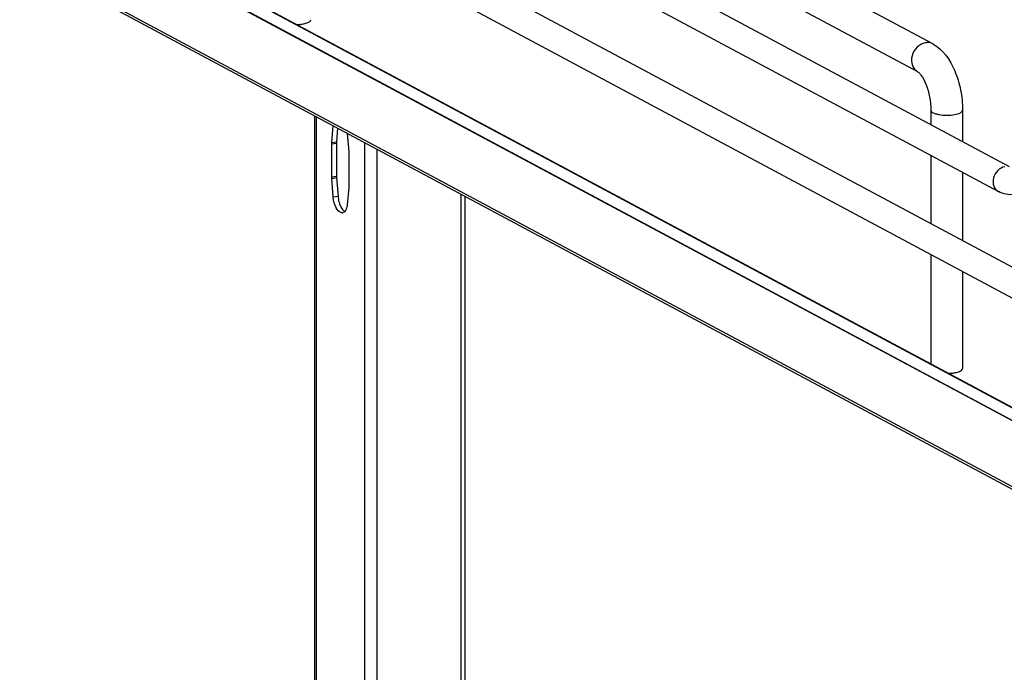
# Model space of a CAD drawing. Units: inches. Extents: x 0 to 17, y 0 to 11.
# Drawn here: x 3.3 to 4.4, y 4.5 to 5.2 of the extents above; entities that cross this region are included whole.
import ezdxf

# ---------------------------------------------------------------- set-up
doc = ezdxf.new("R2010")
doc.units = ezdxf.units.IN
doc.header["$LTSCALE"] = 0.935
doc.header["$MEASUREMENT"] = 0
doc.layers.get('0').update_dxf_attribs({"linetype": 'CONTINUOUS'})

msp = doc.modelspace()

# ---------------------------------------------------------------- linework, layer by layer
at = {"color": 7, "linetype": 'Continuous'}
for p, q in [((4.3343, 5.1439), (3.6724, 5.4982)), ((3.5336, 5.4836), (4.4175, 5.0105)), ((3.3553, 5.4713), (4.5979, 4.8062)), ((4.318, 5.1135), (3.6561, 5.4678)), ((3.5196, 5.4575), (4.4057, 4.9833)), ((3.3413, 5.4453), (4.584, 4.7802)), ((3.6474, 5.1617), (3.3673, 5.3115)), ((3.3698, 5.3112), (4.5804, 4.6633)), ((3.36, 5.3023), (4.5707, 4.6543)), ((4.5707, 4.6537), (3.36, 5.3017)), ((4.5707, 4.5821), (3.36, 5.2301)), ((4.5735, 4.5777), (3.3629, 5.2257)), ((4.5779, 4.6636), (3.6474, 5.1617)), ((3.6622, 4.3355), (3.6622, 5.0655)), ((3.6636, 5.0648), (3.6636, 4.335)), ((4.3323, 5.0717), (4.3323, 5.0561)), ((4.3667, 5.0717), (4.3667, 5.0376)), ((3.6807, 5.0366), (3.6823, 5.0548)), ((3.6871, 5.0522), (3.6858, 5.0375)), ((3.6807, 5.0366), (3.6858, 5.0375)), ((3.6807, 5.0352), (3.6858, 5.0361)), ((3.6807, 4.9992), (3.6807, 5.0352)), ((3.6858, 5.0361), (3.6858, 5.0001)), ((3.7162, 5.0366), (3.7162, 4.2795)), ((3.6991, 5.0253), (3.6991, 4.9893)), ((3.7297, 5.0294), (3.7297, 4.2819)), ((4.3323, 5.0226), (4.3323, 4.9484)), ((4.3667, 5.0041), (4.3667, 4.93)), ((3.6807, 4.9992), (3.6858, 5.0001)), ((3.6807, 4.9977), (3.6858, 4.9986)), ((3.6991, 4.9879), (3.6974, 4.969)), ((3.8209, 4.9806), (3.8209, 4.2982)), ((3.6875, 4.978), (3.6823, 4.9771)), ((3.8258, 4.299), (3.8258, 4.978)), ((3.6916, 4.9651), (3.6925, 4.9638)), ((4.3323, 4.9149), (4.3323, 4.7961)), ((4.3667, 4.8965), (4.3667, 4.7909))]:
    msp.add_line(p, q, dxfattribs=at)
for points in [[(3.6975, 5.0466), (3.6991, 5.0266), (3.6991, 5.0265), (3.6991, 5.0263), (3.6991, 5.0261), (3.6991, 5.026), (3.6991, 5.0258), (3.6991, 5.0256), (3.6991, 5.0255), (3.6991, 5.0253)], [(3.6807, 5.0352), (3.6807, 5.0353), (3.6807, 5.0355), (3.6807, 5.0357), (3.6807, 5.0358), (3.6807, 5.036), (3.6807, 5.0361), (3.6807, 5.0363), (3.6807, 5.0364), (3.6807, 5.0366)], [(3.6858, 5.0375), (3.6858, 5.0374), (3.6858, 5.0372), (3.6858, 5.037), (3.6858, 5.0369), (3.6858, 5.0367), (3.6858, 5.0366), (3.6858, 5.0364), (3.6858, 5.0363), (3.6858, 5.0361)], [(3.6823, 4.9771), (3.6807, 4.9979), (3.6807, 4.998), (3.6807, 4.9982), (3.6807, 4.9984), (3.6807, 4.9985), (3.6807, 4.9987), (3.6807, 4.9989), (3.6807, 4.999), (3.6807, 4.9992)], [(3.6858, 5.0001), (3.6858, 4.9999), (3.6858, 4.9998), (3.6858, 4.9996), (3.6858, 4.9995), (3.6858, 4.9993), (3.6858, 4.9991), (3.6858, 4.999), (3.6858, 4.9988), (3.6875, 4.978)], [(3.6991, 4.9893), (3.6991, 4.9892), (3.6991, 4.989), (3.6991, 4.9888), (3.6991, 4.9887), (3.6991, 4.9885), (3.6991, 4.9884), (3.6991, 4.9882), (3.6991, 4.9881), (3.6991, 4.9879)]]:
    msp.add_lwpolyline(points, dxfattribs=at)
for centre, radius, start, end in [((3.7191, 4.9805), 0.0317, 184.5412, 195.804), ((3.6919, 4.9637), 0.00354, 280.2081, 293.0012)]:
    msp.add_arc(centre, radius, start, end, dxfattribs=at)
for points, knots in [([(3.6431, 5.1649), (3.6437, 5.165), (3.6458, 5.1651), (3.6479, 5.1653), (3.6495, 5.1656)], [0, 0, 0, 0, 0.26033, 1, 1, 1, 1]), ([(3.6495, 5.1656), (3.6501, 5.1657), (3.6523, 5.1662), (3.6544, 5.1668), (3.6558, 5.1676)], [0, 0, 0, 0, 0.288839, 1, 1, 1, 1]), ([(3.6558, 5.1676), (3.6561, 5.1677), (3.6571, 5.1683), (3.6581, 5.1694), (3.6581, 5.1702)], [0, 0, 0, 0, 0.326675, 1, 1, 1, 1]), ([(4.3261, 5.1451), (4.3228, 5.1445), (4.3163, 5.1407), (4.311, 5.1313), (4.3109, 5.1206), (4.3153, 5.115), (4.318, 5.1135)], [0, 0, 0, 0, 0.251202, 0.519705, 0.773719, 1, 1, 1, 1]), ([(4.3343, 5.1439), (4.3325, 5.1449), (4.3296, 5.1455), (4.3269, 5.1452), (4.3261, 5.1451)], [0, 0, 0, 0, 0.741209, 1, 1, 1, 1]), ([(4.3343, 5.1439), (4.3454, 5.138), (4.3575, 5.1198), (4.3652, 5.0939), (4.3667, 5.0791), (4.3667, 5.0717)], [0, 0, 0, 0, 0.461635, 0.729406, 1, 1, 1, 1]), ([(4.318, 5.1135), (4.3184, 5.1133), (4.3197, 5.1122), (4.3232, 5.1081), (4.3276, 5.0992), (4.3313, 5.0862), (4.3323, 5.0766), (4.3323, 5.0717)], [0, 0, 0, 0, 0.030349, 0.108407, 0.360873, 0.678311, 1, 1, 1, 1]), ([(4.3323, 5.0717), (4.3323, 5.0706), (4.3345, 5.0689), (4.3375, 5.0679), (4.3425, 5.0667), (4.3495, 5.0662), (4.3553, 5.0666), (4.3581, 5.0671)], [0, 0, 0, 0, 0.128441, 0.236048, 0.369688, 0.684753, 1, 1, 1, 1]), ([(4.3581, 5.0671), (4.3603, 5.0675), (4.3634, 5.0681), (4.3667, 5.0706), (4.3667, 5.0717)], [0, 0, 0, 0, 0.651987, 1, 1, 1, 1]), ([(4.4126, 5.0103), (4.4098, 5.0098), (4.4042, 5.0066), (4.3997, 4.9985), (4.3996, 4.9894), (4.4034, 4.9845), (4.4057, 4.9833)], [0, 0, 0, 0, 0.251224, 0.519747, 0.77372, 1, 1, 1, 1]), ([(3.6974, 4.969), (3.6974, 4.9682), (3.697, 4.9657), (3.6961, 4.9631), (3.695, 4.9617)], [0, 0, 0, 0, 0.293017, 1, 1, 1, 1]), ([(3.6926, 4.9603), (3.692, 4.9602), (3.6888, 4.9605), (3.6868, 4.9634), (3.6856, 4.9656)], [0, 0, 0, 0, 0.194035, 1, 1, 1, 1]), ([(4.3518, 4.7856), (4.3524, 4.7857), (4.3545, 4.7858), (4.3566, 4.786), (4.3581, 4.7863)], [0, 0, 0, 0, 0.26033, 1, 1, 1, 1]), ([(4.3581, 4.7863), (4.3588, 4.7864), (4.3609, 4.7869), (4.3631, 4.7875), (4.3644, 4.7883)], [0, 0, 0, 0, 0.288839, 1, 1, 1, 1]), ([(4.3644, 4.7883), (4.3648, 4.7884), (4.3658, 4.789), (4.3667, 4.7901), (4.3667, 4.7909)], [0, 0, 0, 0, 0.326675, 1, 1, 1, 1])]:
    msp.add_open_spline(points, degree=3, knots=knots, dxfattribs=at)
for points in [[(4.423, 4.9803), (4.4172, 4.9793), (4.4108, 4.9805), (4.4057, 4.9833)], [(3.6856, 4.9656), (3.6837, 4.9691), (3.6827, 4.9731), (3.6823, 4.9771)], [(3.6886, 4.9718), (3.6892, 4.9695), (3.6902, 4.9671), (3.6916, 4.9651)], [(3.6925, 4.9638), (3.6932, 4.963), (3.694, 4.9622), (3.695, 4.9617)], [(3.695, 4.9617), (3.6945, 4.9612), (3.694, 4.9608), (3.6933, 4.9605)]]:
    msp.add_open_spline(points, degree=3, dxfattribs=at)

doc.saveas('drawing.dxf')
